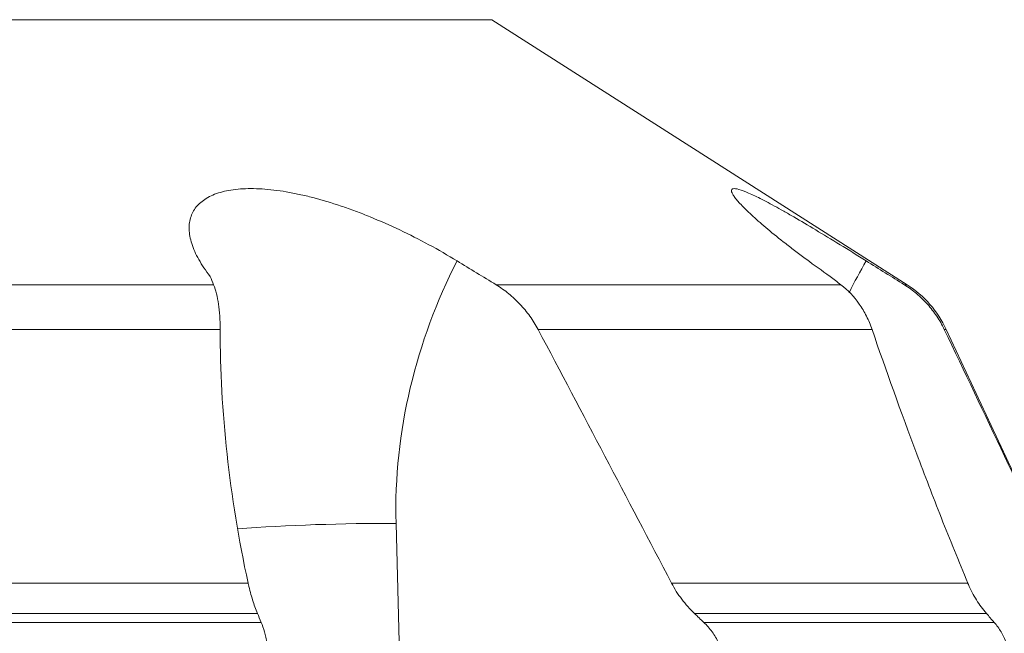
# Model space of a CAD drawing. Units: millimetres. Extents: x -62 to 82, y -67 to 28.
# Drawn here: x 31 to 54, y -32 to -17 of the extents above; entities that cross this region are included whole.
import ezdxf

# ---------------------------------------------------------------- set-up
doc = ezdxf.new("R2010")
doc.units = ezdxf.units.MM
doc.layers.get('0').update_dxf_attribs({"linetype": 'CONTINUOUS'})
doc.layers.add('1', color=4, linetype='CONTINUOUS')
doc.layers.add('2', color=7, linetype='CONTINUOUS')
doc.styles.add('iso_b_vert', font='simplex.shx')
doc.dimstyles.get("Standard").update_dxf_attribs({"dimtxt": 0.18, "dimasz": 0.18, "dimexe": 0.18, "dimexo": 0.0625, "dimgap": 0.09, "dimtad": 1, "dimzin": 0, "dimdsep": 52, "dimtxsty": 'Standard', "dimcen": 0.09, "dimadec": 0, "dimazin": 0, "dimtfac": 1, "dimtdec": 4, "dimtofl": 0, "dimtmove": 0, "dimatfit": 3, "dimfxl": 1, "dimtolj": 1, "dimtzin": 0, "dimarcsym": 0})

# ---------------------------------------------------------------- blocks, each defined once
blk = doc.blocks.new('DimnDraft3D2')
at = {"layer": '2', "lineweight": 13}
for p, q in [((41.5875, 0), (82.020178, 0)), ((78.845178, 0), (78.427181, -3.175002)), ((78.845178, -50), (78.845178, 0)), ((78.845178, 0), (79.263174, -3.174998)), ((79.263174, -3.174998), (78.427181, -3.175002)), ((78.427181, -46.825002), (79.263174, -46.824998)), ((78.845178, -50), (78.427181, -46.825002)), ((78.845178, -50), (79.263174, -46.824998)), ((51.5875, -50), (82.020178, -50))]:
    blk.add_line(p, q, dxfattribs=at)
at = {"layer": '2', "lineweight": 18, "insert": (77.970014, -26.215508), "char_height": 3.50012, "attachment_point": 7, "rotation": 90, "line_spacing_factor": 1.084337, "style": 'iso_b_vert'}
blk.add_mtext('\\W0.6740;50', dxfattribs=at)
blk = doc.blocks.new('_CLOSED')
at = {"lineweight": -2}
for p, q in [((-1, 0.166667), (0, 0)), ((-1, 0.166667), (-1, -0.166667)), ((0, 0), (-1, -0.166667)), ((0, 0), (-1, 0))]:
    blk.add_line(p, q, dxfattribs=at)

msp = doc.modelspace()

# ---------------------------------------------------------------- linework, layer by layer
at = {"layer": '1', "lineweight": 18}
for p, q in [((41.847, -17.371), (-41.847, -17.371)), ((51.613, -23.609), (41.847, -17.371)), ((19.036, -23.609), (35.311, -23.609)), ((41.951, -23.609), (50.057, -23.609)), ((51.613, -23.609), (51.547, -23.609)), ((35.464, -24.659), (19.758, -24.659)), ((50.787, -24.659), (42.938, -24.659)), ((52.485, -24.659), (52.533, -24.659)), ((55.316, -30.628), (52.533, -24.659)), ((39.681, -32.321), (39.598, -29.224)), ((36.122, -30.628), (22.211, -30.628)), ((53.038, -30.628), (46.075, -30.628)), ((36.34, -31.339), (22.612, -31.339)), ((53.475, -31.339), (46.611, -31.339)), ((36.429, -31.551), (22.773, -31.551)), ((53.659, -31.551), (46.833, -31.551))]:
    msp.add_line(p, q, dxfattribs=at)
msp.add_arc((50.267, -25.716), 2.5, 25, 57.4338, dxfattribs=at)
msp.add_ellipse((38.084, -29.747), major_axis=(-4.998, -0.134), ratio=0.101241, start_param=-1.881263, end_param=-1.115139, dxfattribs=at)
for points, knots in [([(35.231, -23.41), (35.125, -23.275), (35.036, -23.144), (34.927, -22.951), (34.895, -22.888), (34.839, -22.763), (34.816, -22.701), (34.759, -22.521), (34.738, -22.408), (34.733, -22.194), (34.747, -22.094), (34.812, -21.908), (34.861, -21.824), (34.993, -21.676), (35.075, -21.611), (35.224, -21.528), (35.278, -21.502), (35.392, -21.458), (35.453, -21.438), (35.645, -21.388), (35.787, -21.365), (36.021, -21.348), (36.103, -21.345), (36.273, -21.345), (36.361, -21.348), (36.63, -21.365), (36.82, -21.388), (37.119, -21.439), (37.221, -21.459), (37.43, -21.504), (37.537, -21.529), (37.861, -21.614), (38.081, -21.68), (38.418, -21.793), (38.532, -21.834), (38.761, -21.919), (38.877, -21.964), (39.225, -22.107), (39.456, -22.209), (39.915, -22.427), (40.143, -22.542), (40.596, -22.788), (40.818, -22.915), (41.034, -23.047)], [0, 0, 0, 0, 0.0625, 0.0625, 0.09375, 0.09375, 0.125, 0.125, 0.1875, 0.1875, 0.25, 0.25, 0.3125, 0.3125, 0.375, 0.375, 0.40625, 0.40625, 0.4375, 0.4375, 0.5, 0.5, 0.53125, 0.53125, 0.5625, 0.5625, 0.625, 0.625, 0.65625, 0.65625, 0.6875, 0.6875, 0.75, 0.75, 0.78125, 0.78125, 0.8125, 0.8125, 0.875, 0.875, 0.9375, 0.9375, 1, 1, 1, 1]), ([(49.8, -23.41), (49.608, -23.275), (49.425, -23.144), (49.164, -22.951), (49.08, -22.888), (48.915, -22.763), (48.835, -22.701), (48.605, -22.521), (48.465, -22.408), (48.21, -22.194), (48.095, -22.094), (47.891, -21.908), (47.805, -21.824), (47.662, -21.676), (47.605, -21.611), (47.543, -21.528), (47.526, -21.502), (47.5, -21.458), (47.491, -21.438), (47.476, -21.388), (47.482, -21.365), (47.515, -21.348), (47.53, -21.345), (47.568, -21.345), (47.59, -21.348), (47.67, -21.365), (47.738, -21.388), (47.863, -21.439), (47.909, -21.459), (48.007, -21.504), (48.061, -21.529), (48.23, -21.614), (48.355, -21.68), (48.562, -21.793), (48.635, -21.834), (48.786, -21.919), (48.865, -21.964), (49.11, -22.107), (49.282, -22.209), (49.645, -22.427), (49.835, -22.542), (50.234, -22.788), (50.439, -22.915), (50.65, -23.047)], [0, 0, 0, 0, 0.0625, 0.0625, 0.09375, 0.09375, 0.125, 0.125, 0.1875, 0.1875, 0.25, 0.25, 0.3125, 0.3125, 0.375, 0.375, 0.40625, 0.40625, 0.4375, 0.4375, 0.5, 0.5, 0.53125, 0.53125, 0.5625, 0.5625, 0.625, 0.625, 0.65625, 0.65625, 0.6875, 0.6875, 0.75, 0.75, 0.78125, 0.78125, 0.8125, 0.8125, 0.875, 0.875, 0.9375, 0.9375, 1, 1, 1, 1]), ([(35.311, -23.609), (35.337, -23.671), (35.359, -23.742), (35.397, -23.893), (35.413, -23.975), (35.438, -24.15), (35.448, -24.245), (35.461, -24.445), (35.464, -24.55), (35.464, -24.659)], [0, 0, 0, 0, 0.25, 0.25, 0.5, 0.5, 0.75, 0.75, 1, 1, 1, 1]), ([(41.951, -23.609), (42.002, -23.64), (42.053, -23.674), (42.152, -23.744), (42.2, -23.78), (42.34, -23.894), (42.429, -23.976), (42.553, -24.108), (42.594, -24.154), (42.671, -24.248), (42.709, -24.297), (42.817, -24.447), (42.881, -24.551), (42.938, -24.659)], [0, 0, 0, 0, 0.125, 0.125, 0.25, 0.25, 0.5, 0.5, 0.625, 0.625, 0.75, 0.75, 1, 1, 1, 1]), ([(50.057, -23.609), (50.221, -23.735), (50.364, -23.886), (50.549, -24.151), (50.606, -24.246), (50.706, -24.446), (50.75, -24.55), (50.787, -24.659)], [0, 0, 0, 0, 0.5, 0.5, 0.75, 0.75, 1, 1, 1, 1]), ([(51.547, -23.609), (51.646, -23.671), (51.742, -23.74), (51.923, -23.893), (52.01, -23.977), (52.168, -24.154), (52.241, -24.247), (52.373, -24.445), (52.433, -24.55), (52.485, -24.659)], [0, 0, 0, 0, 0.25, 0.25, 0.5, 0.5, 0.75, 0.75, 1, 1, 1, 1]), ([(36.122, -30.628), (35.897, -29.598), (35.734, -28.585), (35.518, -26.596), (35.466, -25.618), (35.464, -24.659)], [0, 0, 0, 0, 0.5, 0.5, 1, 1, 1, 1]), ([(53.038, -30.628), (52.931, -30.371), (52.826, -30.114), (52.619, -29.603), (52.517, -29.349), (52.218, -28.589), (52.025, -28.088), (51.464, -26.595), (51.116, -25.618), (50.787, -24.659)], [0, 0, 0, 0, 0.125, 0.125, 0.25, 0.25, 0.5, 0.5, 1, 1, 1, 1]), ([(36.13, -30.662), (36.144, -30.725), (36.159, -30.786), (36.192, -30.907), (36.209, -30.966), (36.262, -31.137), (36.3, -31.242), (36.34, -31.339)], [0, 0, 0, 0, 0.25, 0.25, 0.5, 0.5, 1, 1, 1, 1]), ([(46.611, -31.339), (46.504, -31.237), (46.405, -31.127), (46.27, -30.947), (46.227, -30.885), (46.147, -30.759), (46.109, -30.694), (46.075, -30.628)], [0, 0, 0, 0, 0.5, 0.5, 0.75, 0.75, 1, 1, 1, 1]), ([(53.475, -31.339), (53.39, -31.242), (53.312, -31.137), (53.206, -30.967), (53.172, -30.909), (53.109, -30.788), (53.079, -30.725), (53.052, -30.662)], [0, 0, 0, 0, 0.5, 0.5, 0.75, 0.75, 1, 1, 1, 1]), ([(36.429, -31.551), (36.457, -31.619), (36.483, -31.694), (36.519, -31.816), (36.531, -31.859), (36.552, -31.945), (36.572, -32.034), (36.589, -32.126), (36.604, -32.221), (36.611, -32.269), (36.629, -32.415), (36.637, -32.513), (36.642, -32.612)], [0, 0, 0, 0, 0.25, 0.25, 0.375, 0.375, 0.5, 0.625, 0.625, 0.75, 0.75, 1, 1, 1, 1]), ([(47.331, -32.612), (47.325, -32.513), (47.309, -32.414), (47.259, -32.219), (47.224, -32.124), (47.16, -31.989), (47.137, -31.944), (47.086, -31.858), (47.058, -31.816), (46.97, -31.694), (46.905, -31.62), (46.833, -31.551)], [0, 0, 0, 0, 0.25, 0.25, 0.5, 0.5, 0.625, 0.625, 0.75, 0.75, 1, 1, 1, 1]), ([(53.659, -31.551), (53.718, -31.619), (53.772, -31.694), (53.844, -31.816), (53.866, -31.858), (53.908, -31.945), (53.926, -31.989), (53.977, -32.125), (54.003, -32.219), (54.04, -32.415), (54.05, -32.514), (54.052, -32.612)], [0, 0, 0, 0, 0.25, 0.25, 0.375, 0.375, 0.5, 0.5, 0.75, 0.75, 1, 1, 1, 1])]:
    msp.add_open_spline(points, degree=3, knots=knots, dxfattribs=at)
for points in [[(39.598, -29.224), (39.541, -27.069), (40.073, -24.924), (41.034, -23.047)], [(41.034, -23.047), (41.34, -23.234), (41.645, -23.421), (41.951, -23.609)], [(50.247, -23.794), (50.374, -23.541), (50.509, -23.292), (50.65, -23.047)], [(50.65, -23.047), (50.949, -23.234), (51.248, -23.421), (51.547, -23.609)], [(35.231, -23.41), (35.258, -23.476), (35.284, -23.542), (35.311, -23.609)], [(49.8, -23.41), (49.885, -23.476), (49.971, -23.542), (50.057, -23.609)], [(46.075, -30.628), (45.034, -28.636), (43.989, -26.646), (42.938, -24.659)], [(55.31, -30.628), (54.374, -28.636), (53.432, -26.646), (52.485, -24.659)], [(36.13, -30.662), (36.128, -30.651), (36.125, -30.639), (36.122, -30.628)], [(53.052, -30.662), (53.049, -30.656), (53.045, -30.645), (53.04, -30.634), (53.038, -30.628)], [(36.34, -31.339), (36.37, -31.41), (36.399, -31.481), (36.429, -31.551)], [(46.833, -31.551), (46.759, -31.481), (46.685, -31.41), (46.611, -31.339)], [(53.475, -31.339), (53.536, -31.41), (53.598, -31.481), (53.659, -31.551)]]:
    msp.add_open_spline(points, degree=3, dxfattribs=at)

# ---------------------------------------------------------------- dimensions: what is measured, and where the dimension line sits
at = {"layer": '2', "lineweight": 13}
dim = msp.add_linear_dim(base=(78.845, 0), p1=(51.587, -50), p2=(41.587, 0), angle=90, dimstyle='Standard', override={"dimtxt": 3.50012, "dimasz": 3.175, "dimexe": 3.175, "dimexo": 1.5875, "dimgap": 1.75006, "dimtad": 1, "dimtih": 0, "dimtoh": 0, "dimdec": 2, "dimzin": 8, "dimpost": '<>', "dimtxsty": 'iso_b_vert', "dimblk1": 'CLOSED', "dimblk2": 'CLOSED', "dimsah": 1, "dimclrd": 9, "dimclre": 150, "dimclrt": 43, "dimtm": -0.005, "dimtdec": 2, "dimtofl": 1, "dimtmove": 0}, dxfattribs=at)
dim.commit()
dim.dimension.update_dxf_attribs({"geometry": 'DimnDraft3D2', "text_midpoint": (78.845, -25)})

doc.saveas('drawing.dxf')
